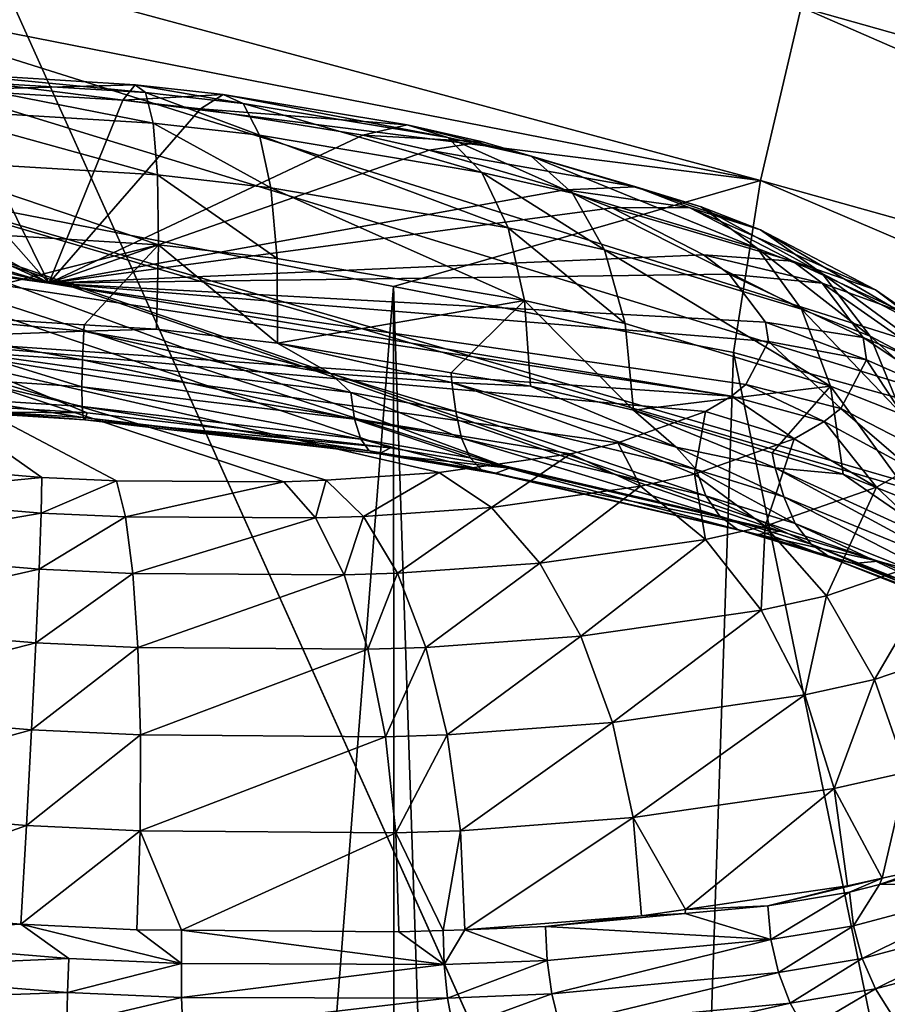
# Model space of a CAD drawing. Units: inches. Extents: x -29 to 29, y 0 to 224.
# Drawn here: x 3 to 4, y 192 to 192 of the extents above; entities that cross this region are included whole.
import ezdxf

# ---------------------------------------------------------------- set-up
doc = ezdxf.new("R2010")
doc.units = ezdxf.units.IN
doc.header["$MEASUREMENT"] = 0

msp = doc.modelspace()

# ---------------------------------------------------------------- linework, layer by layer
for points in [[(5.35135, 192.53166, -28.28802), (5.43412, 166.96341, -28.7227), (2.50336, 192.53162, -28.69989)], [(2.50336, 192.53162, -28.69989), (5.43412, 166.96341, -28.7227), (2.80026, 167.09834, -29.11726)], [(2.9427, 180.7701, 28.92556), (6.75666, 183.90973, 28.25754), (2.91586, 192.45993, 28.67654)], [(2.91586, 192.45993, 28.67654), (6.75666, 183.90973, 28.25754), (7.53598, 190.64668, 27.87891)], [(7.53598, 190.64668, 27.87891), (2.92099, 192.45993, 28.67628), (2.91586, 192.45993, 28.67654)], [(7.53598, 190.64668, 27.87891), (6.32817, 192.45929, 28.12634), (2.92099, 192.45993, 28.67628)], [(1.9926, 192.42795, 227.75758), (1.97727, 192.32002, 227.75275), (3.51302, 192.01794, 227.31956)], [(1.9926, 192.42795, 227.75758), (3.51302, 192.01794, 227.31956), (3.53732, 192.12138, 227.3181)], [(7.04982, 191.90755, 223.7231), (2.78554, 192.34142, 223.70851), (6.3141, 192.34177, 224.57297)], [(7.04982, 191.90755, 223.7231), (2.79844, 192.2766, 223.53432), (2.78554, 192.34142, 223.70851)], [(1.97727, 192.32002, 227.75275), (1.9666, 192.21301, 227.77124), (3.51302, 192.01794, 227.31956)], [(3.60563, 192.31232, 227.37762), (3.56866, 192.22101, 227.33775), (4.30341, 192.01251, 227.0182)], [(7.04983, 191.8817, 223.65215), (2.79601, 192.26843, 223.51137), (2.79844, 192.2766, 223.53432)], [(7.04983, 191.8817, 223.65215), (2.79844, 192.2766, 223.53432), (7.04982, 191.90755, 223.7231)], [(7.04983, 191.8817, 223.65215), (2.79035, 192.24944, 223.45793), (2.79601, 192.26843, 223.51137)], [(7.04983, 191.8817, 223.65215), (2.74179, 192.19266, 223.29062), (2.79035, 192.24944, 223.45793)], [(4.2681, 191.91536, 227.00356), (3.56866, 192.22101, 227.33775), (3.53732, 192.12138, 227.3181)], [(4.2681, 191.91536, 227.00356), (4.30341, 192.01251, 227.0182), (3.56866, 192.22101, 227.33775)], [(1.9666, 192.21301, 227.77124), (3.05613, 188.91516, 228.33704), (3.29414, 191.95477, 227.39894)], [(3.51302, 192.01794, 227.31956), (1.9666, 192.21301, 227.77124), (3.29414, 191.95477, 227.39894)], [(7.05021, 190.83818, 219.81903), (2.70701, 192.16991, 223.22006), (2.74179, 192.19266, 223.29062)], [(7.05021, 190.83818, 219.81903), (2.74179, 192.19266, 223.29062), (7.04983, 191.8817, 223.65215)], [(2.60372, 192.12666, 223.07848), (2.70701, 192.16991, 223.22006), (7.05021, 190.83818, 219.81903)], [(2.60372, 192.12666, 223.07848), (3.36322, 191.84627, 222.35365), (2.54762, 192.11104, 223.02393)], [(3.58328, 191.79082, 222.22169), (3.52461, 191.80873, 222.26717), (2.60372, 192.12666, 223.07848)], [(2.60372, 192.12666, 223.07848), (3.52461, 191.80873, 222.26717), (3.36322, 191.84627, 222.35365)], [(7.05022, 190.82188, 219.75919), (3.58328, 191.79082, 222.22169), (2.60372, 192.12666, 223.07848)], [(7.05022, 190.82188, 219.75919), (2.60372, 192.12666, 223.07848), (7.05021, 190.83818, 219.81903)], [(3.53732, 192.12138, 227.3181), (3.51302, 192.01794, 227.31956), (4.24124, 191.81459, 227.00867)], [(3.53732, 192.12138, 227.3181), (4.24124, 191.81459, 227.00867), (4.2681, 191.91536, 227.00356)], [(2.54762, 192.11104, 223.02393), (3.11132, 191.87935, 222.40764), (3.03446, 191.88416, 222.40778)], [(2.54762, 192.11104, 223.02393), (3.36322, 191.84627, 222.35365), (3.29234, 191.8584, 222.37767)], [(2.54762, 192.11104, 223.02393), (3.29234, 191.8584, 222.37767), (3.11132, 191.87935, 222.40764)], [(3.02467, 192.08211, 222.04642), (3.01774, 192.07823, 222.10492), (3.14609, 192.07042, 222.1053)], [(3.02467, 192.08211, 222.04642), (3.14609, 192.07042, 222.1053), (3.14, 192.07509, 222.04674)], [(3.03115, 192.07204, 221.9886), (3.02467, 192.08211, 222.04642), (3.14, 192.07509, 222.04674)], [(3.01774, 192.07823, 222.10492), (3.01075, 192.06068, 222.16086), (3.15059, 192.05215, 222.16127)], [(3.01774, 192.07823, 222.10492), (3.15059, 192.05215, 222.16127), (3.14609, 192.07042, 222.1053)], [(3.03115, 192.07204, 221.9886), (3.14, 192.07509, 222.04674), (3.13266, 192.06587, 221.98888)], [(3.13266, 192.06587, 221.98888), (3.14, 192.07509, 222.04674), (3.19243, 192.06924, 222.03824)], [(3.14, 192.07509, 222.04674), (3.14609, 192.07042, 222.1053), (3.20438, 192.0639, 222.09583)], [(3.14, 192.07509, 222.04674), (3.20438, 192.0639, 222.09583), (3.19243, 192.06924, 222.03824)], [(2.85213, 192.06493, 221.92821), (2.89026, 192.06865, 221.9485), (3.08837, 191.95671, 221.59454)], [(3.08837, 191.95671, 221.59454), (2.89026, 192.06865, 221.9485), (2.98582, 192.07256, 221.98103)], [(3.08837, 191.95671, 221.59454), (2.98582, 192.07256, 221.98103), (3.03115, 192.07204, 221.9886)], [(3.03115, 192.07204, 221.9886), (3.13266, 192.06587, 221.98888), (3.08837, 191.95671, 221.59454)], [(3.13266, 192.06587, 221.98888), (3.19243, 192.06924, 222.03824), (3.17886, 192.06076, 221.98137)], [(3.14609, 192.07042, 222.1053), (3.15059, 192.05215, 222.16127), (3.21407, 192.045, 222.15096)], [(3.14609, 192.07042, 222.1053), (3.21407, 192.045, 222.15096), (3.20438, 192.0639, 222.09583)], [(3.17886, 192.06076, 221.98137), (3.19243, 192.06924, 222.03824), (3.30227, 192.05115, 222.00104)], [(3.19243, 192.06924, 222.03824), (3.20438, 192.0639, 222.09583), (3.32641, 192.04362, 222.05447)], [(3.19243, 192.06924, 222.03824), (3.32641, 192.04362, 222.05447), (3.30227, 192.05115, 222.00104)], [(3.08837, 191.95671, 221.59454), (2.7721, 192.05171, 221.86696), (2.85213, 192.06493, 221.92821)], [(3.08837, 191.95671, 221.59454), (3.13266, 192.06587, 221.98888), (3.17886, 192.06076, 221.98137)], [(3.20438, 192.0639, 222.09583), (3.21407, 192.045, 222.15096), (3.34684, 192.02278, 222.10593)], [(3.20438, 192.0639, 222.09583), (3.34684, 192.02278, 222.10593), (3.32641, 192.04362, 222.05447)], [(3.01075, 192.06068, 222.16086), (3.00409, 192.03038, 222.21111), (3.15325, 192.02129, 222.21152)], [(3.01075, 192.06068, 222.16086), (3.15325, 192.02129, 222.21152), (3.15059, 192.05215, 222.16127)], [(3.08837, 191.95671, 221.59454), (3.17886, 192.06076, 221.98137), (3.27577, 192.04491, 221.94853)], [(3.17886, 192.06076, 221.98137), (3.30227, 192.05115, 222.00104), (3.27577, 192.04491, 221.94853)], [(3.08837, 191.95671, 221.59454), (2.74418, 192.04472, 221.83725), (2.7721, 192.05171, 221.86696)], [(3.15059, 192.05215, 222.16127), (3.15325, 192.02129, 222.21152), (3.22093, 192.01361, 222.20052)], [(3.15059, 192.05215, 222.16127), (3.22093, 192.01361, 222.20052), (3.21407, 192.045, 222.15096)], [(3.27577, 192.04491, 221.94853), (3.30227, 192.05115, 222.00104), (3.3471, 192.04111, 221.97697)], [(3.30227, 192.05115, 222.00104), (3.32641, 192.04362, 222.05447), (3.37617, 192.03241, 222.02777)], [(3.30227, 192.05115, 222.00104), (3.37617, 192.03241, 222.02777), (3.3471, 192.04111, 221.97697)], [(2.68846, 192.02391, 221.75351), (2.74418, 192.04472, 221.83725), (3.08837, 191.95671, 221.59454)], [(3.08837, 191.95671, 221.59454), (3.27577, 192.04491, 221.94853), (3.31536, 192.03612, 221.92729)], [(3.21407, 192.045, 222.15096), (3.22093, 192.01361, 222.20052), (3.36241, 191.98978, 222.15244)], [(3.21407, 192.045, 222.15096), (3.36241, 191.98978, 222.15244), (3.34684, 192.02278, 222.10593)], [(3.27577, 192.04491, 221.94853), (3.3471, 192.04111, 221.97697), (3.31536, 192.03612, 221.92729)], [(3.31536, 192.03612, 221.92729), (3.3471, 192.04111, 221.97697), (3.43862, 192.01418, 221.90564)], [(3.32641, 192.04362, 222.05447), (3.34684, 192.02278, 222.10593), (3.40093, 192.01048, 222.07684)], [(3.32641, 192.04362, 222.05447), (3.40093, 192.01048, 222.07684), (3.37617, 192.03241, 222.02777)], [(3.3471, 192.04111, 221.97697), (3.37617, 192.03241, 222.02777), (3.4777, 192.00227, 221.94858)], [(3.3471, 192.04111, 221.97697), (3.4777, 192.00227, 221.94858), (3.43862, 192.01418, 221.90564)], [(3.31536, 192.03612, 221.92729), (3.39625, 192.01248, 221.86423), (3.08837, 191.95671, 221.59454)], [(3.31536, 192.03612, 221.92729), (3.43862, 192.01418, 221.90564), (3.39625, 192.01248, 221.86423)], [(3.00409, 192.03038, 222.21111), (2.99813, 191.98904, 222.25285), (3.15393, 191.97954, 222.2533)], [(3.00409, 192.03038, 222.21111), (3.15393, 191.97954, 222.2533), (3.15325, 192.02129, 222.21152)], [(3.37617, 192.03241, 222.02777), (3.40093, 192.01048, 222.07684), (3.51128, 191.97746, 221.99066)], [(3.37617, 192.03241, 222.02777), (3.51128, 191.97746, 221.99066), (3.4777, 192.00227, 221.94858)], [(3.08837, 191.95671, 221.59454), (2.67221, 192.01448, 221.71693), (2.68846, 192.02391, 221.75351)], [(3.15325, 192.02129, 222.21152), (3.15393, 191.97954, 222.2533), (3.2246, 191.9715, 222.24176)], [(3.15325, 192.02129, 222.21152), (3.2246, 191.9715, 222.24176), (3.22093, 192.01361, 222.20052)], [(3.34684, 192.02278, 222.10593), (3.36241, 191.98978, 222.15244), (3.42002, 191.97656, 222.12141)], [(3.34684, 192.02278, 222.10593), (3.42002, 191.97656, 222.12141), (3.40093, 192.01048, 222.07684)], [(3.29414, 191.95477, 227.39894), (3.49685, 191.91534, 227.3421), (3.51302, 192.01794, 227.31956)], [(3.51302, 192.01794, 227.31956), (3.49685, 191.91534, 227.3421), (4.224, 191.71461, 227.03334)], [(3.51302, 192.01794, 227.31956), (4.224, 191.71461, 227.03334), (4.24124, 191.81459, 227.00867)], [(3.08837, 191.95671, 221.59454), (3.49581, 191.88937, 221.44464), (2.67221, 192.01448, 221.71693)], [(2.67221, 192.01448, 221.71693), (3.49581, 191.88937, 221.44464), (2.96305, 191.9261, 221.45398)], [(3.08837, 191.95671, 221.59454), (3.39625, 192.01248, 221.86423), (3.4245, 192.00169, 221.83322)], [(3.22093, 192.01361, 222.20052), (3.2246, 191.9715, 222.24176), (3.37225, 191.94644, 222.19145)], [(3.22093, 192.01361, 222.20052), (3.37225, 191.94644, 222.19145), (3.36241, 191.98978, 222.15244)], [(3.39625, 192.01248, 221.86423), (3.43862, 192.01418, 221.90564), (3.47058, 192.00186, 221.87057)], [(3.39625, 192.01248, 221.86423), (3.47058, 192.00186, 221.87057), (3.4245, 192.00169, 221.83322)], [(3.40093, 192.01048, 222.07684), (3.42002, 191.97656, 222.12141), (3.53748, 191.94115, 222.0295)], [(3.40093, 192.01048, 222.07684), (3.53748, 191.94115, 222.0295), (3.51128, 191.97746, 221.99066)], [(3.43862, 192.01418, 221.90564), (3.4777, 192.00227, 221.94858), (3.51315, 191.98851, 221.90967)], [(3.43862, 192.01418, 221.90564), (3.51315, 191.98851, 221.90967), (3.47058, 192.00186, 221.87057)], [(3.08837, 191.95671, 221.59454), (3.4245, 192.00169, 221.83322), (3.47904, 191.97363, 221.74747)], [(3.4245, 192.00169, 221.83322), (3.47058, 192.00186, 221.87057), (3.53231, 191.96988, 221.7735)], [(3.4245, 192.00169, 221.83322), (3.53231, 191.96988, 221.7735), (3.47904, 191.97363, 221.74747)], [(3.47058, 192.00186, 221.87057), (3.51315, 191.98851, 221.90967), (3.58163, 191.95279, 221.80188)], [(3.47058, 192.00186, 221.87057), (3.58163, 191.95279, 221.80188), (3.53231, 191.96988, 221.7735)], [(3.4777, 192.00227, 221.94858), (3.51128, 191.97746, 221.99066), (3.5498, 191.9624, 221.94832)], [(3.4777, 192.00227, 221.94858), (3.5498, 191.9624, 221.94832), (3.51315, 191.98851, 221.90967)], [(2.9932, 191.939, 222.28378), (3.15393, 191.97954, 222.2533), (2.99813, 191.98904, 222.25285)], [(3.36241, 191.98978, 222.15244), (3.37225, 191.94644, 222.19145), (3.43235, 191.93256, 222.15901)], [(3.36241, 191.98978, 222.15244), (3.43235, 191.93256, 222.15901), (3.42002, 191.97656, 222.12141)], [(3.51315, 191.98851, 221.90967), (3.5498, 191.9624, 221.94832), (3.62421, 191.92334, 221.83099)], [(3.51315, 191.98851, 221.90967), (3.62421, 191.92334, 221.83099), (3.58163, 191.95279, 221.80188)], [(3.10956, 191.93188, 222.28409), (3.15393, 191.97954, 222.2533), (2.9932, 191.939, 222.28378)], [(3.10956, 191.93188, 222.28409), (3.15259, 191.92924, 222.28421), (3.15393, 191.97954, 222.2533)], [(3.15393, 191.97954, 222.2533), (3.15259, 191.92924, 222.28421), (3.22486, 191.92097, 222.27238)], [(3.15393, 191.97954, 222.2533), (3.22486, 191.92097, 222.27238), (3.2246, 191.9715, 222.24176)], [(3.42002, 191.97656, 222.12141), (3.43235, 191.93256, 222.15901), (3.55482, 191.89536, 222.06291)], [(3.42002, 191.97656, 222.12141), (3.55482, 191.89536, 222.06291), (3.53748, 191.94115, 222.0295)], [(3.51128, 191.97746, 221.99066), (3.53748, 191.94115, 222.0295), (3.57846, 191.925, 221.98434)], [(3.51128, 191.97746, 221.99066), (3.57846, 191.925, 221.98434), (3.5498, 191.9624, 221.94832)], [(3.47904, 191.97363, 221.74747), (3.49444, 191.96213, 221.71033), (3.08837, 191.95671, 221.59454)], [(3.2246, 191.9715, 222.24176), (3.22486, 191.92097, 222.27238), (3.37225, 191.94644, 222.19145)], [(3.47904, 191.97363, 221.74747), (3.53231, 191.96988, 221.7735), (3.54976, 191.9568, 221.73141)], [(3.47904, 191.97363, 221.74747), (3.54976, 191.9568, 221.73141), (3.49444, 191.96213, 221.71033)], [(3.53231, 191.96988, 221.7735), (3.58163, 191.95279, 221.80188), (3.60099, 191.93819, 221.7551)], [(3.53231, 191.96988, 221.7735), (3.60099, 191.93819, 221.7551), (3.54976, 191.9568, 221.73141)], [(3.5498, 191.9624, 221.94832), (3.57846, 191.925, 221.98434), (3.65765, 191.88315, 221.85921)], [(3.5498, 191.9624, 221.94832), (3.65765, 191.88315, 221.85921), (3.62421, 191.92334, 221.83099)], [(3.08837, 191.95671, 221.59454), (3.49444, 191.96213, 221.71033), (3.51611, 191.93352, 221.61266)], [(3.08837, 191.95671, 221.59454), (3.51611, 191.93352, 221.61266), (3.5178, 191.92189, 221.57069)], [(3.5178, 191.92189, 221.57069), (3.50433, 191.89627, 221.47261), (3.08837, 191.95671, 221.59454)], [(3.08837, 191.95671, 221.59454), (3.50433, 191.89627, 221.47261), (3.49581, 191.88937, 221.44464)], [(3.49444, 191.96213, 221.71033), (3.54976, 191.9568, 221.73141), (3.57432, 191.92426, 221.62061)], [(3.49444, 191.96213, 221.71033), (3.57432, 191.92426, 221.62061), (3.51611, 191.93352, 221.61266)], [(3.54976, 191.9568, 221.73141), (3.60099, 191.93819, 221.7551), (3.62828, 191.9019, 221.63185)], [(3.54976, 191.9568, 221.73141), (3.62828, 191.9019, 221.63185), (3.57432, 191.92426, 221.62061)], [(3.05613, 188.91516, 228.33704), (3.29578, 188.89912, 228.23557), (3.29414, 191.95477, 227.39894)], [(3.29414, 191.95477, 227.39894), (3.29578, 188.89912, 228.23557), (3.39659, 188.89238, 228.19289)], [(3.29414, 191.95477, 227.39894), (3.39659, 188.89238, 228.19289), (3.49685, 191.91534, 227.3421)], [(3.58163, 191.95279, 221.80188), (3.62421, 191.92334, 221.83099), (3.64526, 191.90736, 221.78006)], [(3.58163, 191.95279, 221.80188), (3.64526, 191.90736, 221.78006), (3.60099, 191.93819, 221.7551)], [(3.22486, 191.92097, 222.27238), (3.32857, 191.90327, 222.23694), (3.37225, 191.94644, 222.19145)], [(3.37225, 191.94644, 222.19145), (3.32857, 191.90327, 222.23694), (3.37582, 191.89522, 222.22078)], [(3.37225, 191.94644, 222.19145), (3.37582, 191.89522, 222.22078), (3.43723, 191.88094, 222.18752)], [(3.43723, 191.88094, 222.18752), (3.43235, 191.93256, 222.15901), (3.37225, 191.94644, 222.19145)], [(2.9932, 191.939, 222.28378), (3.02979, 191.92503, 222.29176), (3.10932, 191.92798, 222.28682)], [(2.9932, 191.939, 222.28378), (3.10932, 191.92798, 222.28682), (3.10956, 191.93188, 222.28409)], [(3.53748, 191.94115, 222.0295), (3.55482, 191.89536, 222.06291), (3.59754, 191.8784, 222.0157)], [(3.53748, 191.94115, 222.0295), (3.59754, 191.8784, 222.0157), (3.57846, 191.925, 221.98434)], [(3.51611, 191.93352, 221.61266), (3.57432, 191.92426, 221.62061), (3.57623, 191.91104, 221.57294)], [(3.51611, 191.93352, 221.61266), (3.57623, 191.91104, 221.57294), (3.5178, 191.92189, 221.57069)], [(3.10859, 191.91096, 222.30167), (3.10932, 191.92798, 222.28682), (3.02979, 191.92503, 222.29176)], [(3.26854, 191.89146, 222.27623), (3.10932, 191.92798, 222.28682), (3.10859, 191.91096, 222.30167)], [(3.10956, 191.93188, 222.28409), (3.10932, 191.92798, 222.28682), (3.15259, 191.92924, 222.28421)], [(3.15259, 191.92924, 222.28421), (3.10932, 191.92798, 222.28682), (3.25651, 191.90283, 222.27003)], [(3.26854, 191.89146, 222.27623), (3.25651, 191.90283, 222.27003), (3.10932, 191.92798, 222.28682)], [(3.15259, 191.92924, 222.28421), (3.25651, 191.90283, 222.27003), (3.22486, 191.92097, 222.27238)], [(3.43723, 191.88094, 222.18752), (3.55482, 191.89536, 222.06291), (3.43235, 191.93256, 222.15901)], [(2.96305, 191.9261, 221.45398), (3.49581, 191.88937, 221.44464), (3.48024, 191.88017, 221.40601)], [(3.48024, 191.88017, 221.40601), (3.42794, 191.86147, 221.32141), (2.96305, 191.9261, 221.45398)], [(2.96305, 191.9261, 221.45398), (3.42794, 191.86147, 221.32141), (3.39962, 191.855, 221.28925)], [(2.96305, 191.9261, 221.45398), (3.39962, 191.855, 221.28925), (3.32123, 191.84375, 221.22552)], [(3.32123, 191.84375, 221.22552), (3.2538, 191.8391, 221.19025), (2.96305, 191.9261, 221.45398)], [(2.96305, 191.9261, 221.45398), (3.2538, 191.8391, 221.19025), (3.22865, 191.83824, 221.18057)], [(2.96305, 191.9261, 221.45398), (3.22865, 191.83824, 221.18057), (3.1287, 191.83873, 221.15775)], [(3.1287, 191.83873, 221.15775), (3.08431, 191.84074, 221.15492), (2.96305, 191.9261, 221.45398)], [(2.96305, 191.9261, 221.45398), (3.08431, 191.84074, 221.15492), (2.98168, 191.8495, 221.16518)], [(3.10859, 191.91096, 222.30167), (3.02979, 191.92503, 222.29176), (3.0408, 191.91554, 222.30148)], [(3.5178, 191.92189, 221.57069), (3.56093, 191.88196, 221.46136), (3.50433, 191.89627, 221.47261)], [(3.5178, 191.92189, 221.57069), (3.57623, 191.91104, 221.57294), (3.56093, 191.88196, 221.46136)], [(3.57432, 191.92426, 221.62061), (3.62828, 191.9019, 221.63185), (3.63041, 191.88719, 221.57877)], [(3.57432, 191.92426, 221.62061), (3.63041, 191.88719, 221.57877), (3.57623, 191.91104, 221.57294)], [(3.57846, 191.925, 221.98434), (3.59754, 191.8784, 222.0157), (3.68006, 191.8345, 221.88493)], [(3.57846, 191.925, 221.98434), (3.68006, 191.8345, 221.88493), (3.65765, 191.88315, 221.85921)], [(3.10817, 191.8949, 222.31866), (3.0408, 191.91554, 222.30148), (3.03926, 191.89943, 222.3185)], [(3.10817, 191.8949, 222.31866), (3.10859, 191.91096, 222.30167), (3.0408, 191.91554, 222.30148)], [(3.22486, 191.92097, 222.27238), (3.25651, 191.90283, 222.27003), (3.32897, 191.8974, 222.24104)], [(3.22486, 191.92097, 222.27238), (3.32897, 191.8974, 222.24104), (3.32857, 191.90327, 222.23694)], [(3.27079, 191.87552, 222.29277), (3.10859, 191.91096, 222.30167), (3.10817, 191.8949, 222.31866)], [(3.27079, 191.87552, 222.29277), (3.26854, 191.89146, 222.27623), (3.10859, 191.91096, 222.30167)], [(3.49685, 191.91534, 227.3421), (3.39659, 188.89238, 228.19289), (4.12778, 188.84346, 227.88329)], [(4.12778, 188.84346, 227.88329), (4.224, 191.71461, 227.03334), (3.49685, 191.91534, 227.3421)], [(3.57623, 191.91104, 221.57294), (3.61338, 191.85483, 221.45442), (3.56093, 191.88196, 221.46136)], [(3.57623, 191.91104, 221.57294), (3.63041, 191.88719, 221.57877), (3.61338, 191.85483, 221.45442)], [(3.10825, 191.88322, 222.33891), (3.03926, 191.89943, 222.3185), (3.03778, 191.88773, 222.33879)], [(3.10825, 191.88322, 222.33891), (3.10817, 191.8949, 222.31866), (3.03926, 191.89943, 222.3185)], [(3.33132, 191.88023, 222.25554), (3.32897, 191.8974, 222.24104), (3.25651, 191.90283, 222.27003)], [(3.33132, 191.88023, 222.25554), (3.25651, 191.90283, 222.27003), (3.26854, 191.89146, 222.27623)], [(3.32857, 191.90327, 222.23694), (3.32897, 191.8974, 222.24104), (3.37582, 191.89522, 222.22078)], [(3.27453, 191.86374, 222.31226), (3.27079, 191.87552, 222.29277), (3.10817, 191.8949, 222.31866)], [(3.27453, 191.86374, 222.31226), (3.10817, 191.8949, 222.31866), (3.10825, 191.88322, 222.33891)], [(3.37582, 191.89522, 222.22078), (3.32897, 191.8974, 222.24104), (3.46281, 191.85878, 222.17783)], [(3.47469, 191.84564, 222.18048), (3.46281, 191.85878, 222.17783), (3.32897, 191.8974, 222.24104)], [(3.47469, 191.84564, 222.18048), (3.32897, 191.8974, 222.24104), (3.33132, 191.88023, 222.25554)], [(3.37582, 191.89522, 222.22078), (3.46281, 191.85878, 222.17783), (3.43723, 191.88094, 222.18752)], [(3.5201, 191.85559, 222.12227), (3.55482, 191.89536, 222.06291), (3.43723, 191.88094, 222.18752)], [(3.49581, 191.88937, 221.44464), (3.50433, 191.89627, 221.47261), (3.55109, 191.87419, 221.42955)], [(3.55109, 191.87419, 221.42955), (3.50433, 191.89627, 221.47261), (3.56093, 191.88196, 221.46136)], [(3.5201, 191.85559, 222.12227), (3.56233, 191.84268, 222.08902), (3.55482, 191.89536, 222.06291)], [(3.55482, 191.89536, 222.06291), (3.56233, 191.84268, 222.08902), (3.60594, 191.82526, 222.04066)], [(3.55482, 191.89536, 222.06291), (3.60594, 191.82526, 222.04066), (3.59754, 191.8784, 222.0157)], [(3.10883, 191.87653, 222.36133), (3.03778, 191.88773, 222.33879), (3.03644, 191.88109, 222.36128)], [(3.10883, 191.87653, 222.36133), (3.10825, 191.88322, 222.33891), (3.03778, 191.88773, 222.33879)], [(3.33463, 191.86433, 222.2717), (3.33132, 191.88023, 222.25554), (3.26854, 191.89146, 222.27623)], [(3.33463, 191.86433, 222.2717), (3.26854, 191.89146, 222.27623), (3.27079, 191.87552, 222.29277)], [(3.48024, 191.88017, 221.40601), (3.49581, 191.88937, 221.44464), (3.53324, 191.86383, 221.38564)], [(3.53324, 191.86383, 221.38564), (3.49581, 191.88937, 221.44464), (3.55109, 191.87419, 221.42955)], [(3.03531, 191.87988, 222.3847), (3.03446, 191.88416, 222.40778), (3.11132, 191.87935, 222.40764)], [(3.10987, 191.87521, 222.38466), (3.03644, 191.88109, 222.36128), (3.03531, 191.87988, 222.3847)], [(3.10987, 191.87521, 222.38466), (3.10883, 191.87653, 222.36133), (3.03644, 191.88109, 222.36128)], [(3.27955, 191.85675, 222.33366), (3.27453, 191.86374, 222.31226), (3.10825, 191.88322, 222.33891)], [(3.27955, 191.85675, 222.33366), (3.10825, 191.88322, 222.33891), (3.10883, 191.87653, 222.36133)], [(3.48049, 191.82976, 222.19525), (3.47469, 191.84564, 222.18048), (3.33132, 191.88023, 222.25554)], [(3.48049, 191.82976, 222.19525), (3.33132, 191.88023, 222.25554), (3.33463, 191.86433, 222.2717)], [(3.42794, 191.86147, 221.32141), (3.48024, 191.88017, 221.40601), (3.47366, 191.8428, 221.28946)], [(3.43723, 191.88094, 222.18752), (3.46281, 191.85878, 222.17783), (3.52184, 191.84654, 222.12796)], [(3.43723, 191.88094, 222.18752), (3.52184, 191.84654, 222.12796), (3.5201, 191.85559, 222.12227)], [(3.47366, 191.8428, 221.28946), (3.48024, 191.88017, 221.40601), (3.53324, 191.86383, 221.38564)], [(3.55109, 191.87419, 221.42955), (3.56093, 191.88196, 221.46136), (3.60232, 191.84633, 221.41896)], [(3.60232, 191.84633, 221.41896), (3.56093, 191.88196, 221.46136), (3.61338, 191.85483, 221.45442)], [(3.03531, 191.87988, 222.3847), (3.11132, 191.87935, 222.40764), (3.10987, 191.87521, 222.38466)], [(3.2856, 191.85495, 222.35587), (3.27955, 191.85675, 222.33366), (3.10883, 191.87653, 222.36133)], [(3.2856, 191.85495, 222.35587), (3.10883, 191.87653, 222.36133), (3.10987, 191.87521, 222.38466)], [(3.10987, 191.87521, 222.38466), (3.11132, 191.87935, 222.40764), (3.29234, 191.8584, 222.37767)], [(3.10987, 191.87521, 222.38466), (3.29234, 191.8584, 222.37767), (3.2856, 191.85495, 222.35587)], [(3.33979, 191.85248, 222.29062), (3.33463, 191.86433, 222.2717), (3.27079, 191.87552, 222.29277)], [(3.33979, 191.85248, 222.29062), (3.27079, 191.87552, 222.29277), (3.27453, 191.86374, 222.31226)], [(3.53324, 191.86383, 221.38564), (3.55109, 191.87419, 221.42955), (3.58235, 191.83496, 221.37)], [(3.58235, 191.83496, 221.37), (3.55109, 191.87419, 221.42955), (3.60232, 191.84633, 221.41896)], [(3.34652, 191.84531, 222.31133), (3.33979, 191.85248, 222.29062), (3.27453, 191.86374, 222.31226)], [(3.34652, 191.84531, 222.31133), (3.27453, 191.86374, 222.31226), (3.27955, 191.85675, 222.33366)], [(3.48885, 191.81763, 222.21217), (3.48049, 191.82976, 222.19525), (3.33463, 191.86433, 222.2717)], [(3.48885, 191.81763, 222.21217), (3.33463, 191.86433, 222.2717), (3.33979, 191.85248, 222.29062)], [(3.47366, 191.8428, 221.28946), (3.53324, 191.86383, 221.38564), (3.51594, 191.81184, 221.26277)], [(3.51594, 191.81184, 221.26277), (3.53324, 191.86383, 221.38564), (3.58235, 191.83496, 221.37)], [(3.35447, 191.8432, 222.3327), (3.34652, 191.84531, 222.31133), (3.27955, 191.85675, 222.33366)], [(3.35447, 191.8432, 222.3327), (3.27955, 191.85675, 222.33366), (3.2856, 191.85495, 222.35587)], [(3.2856, 191.85495, 222.35587), (3.29234, 191.8584, 222.37767), (3.36322, 191.84627, 222.35365)], [(3.39962, 191.855, 221.28925), (3.42794, 191.86147, 221.32141), (3.4415, 191.83556, 221.25287)], [(3.4415, 191.83556, 221.25287), (3.42794, 191.86147, 221.32141), (3.47366, 191.8428, 221.28946)], [(3.527, 191.82916, 222.14082), (3.52184, 191.84654, 222.12796), (3.46281, 191.85878, 222.17783)], [(3.527, 191.82916, 222.14082), (3.46281, 191.85878, 222.17783), (3.47469, 191.84564, 222.18048)], [(3.2856, 191.85495, 222.35587), (3.36322, 191.84627, 222.35365), (3.35447, 191.8432, 222.3327)], [(3.32123, 191.84375, 221.22552), (3.39962, 191.855, 221.28925), (3.3526, 191.82286, 221.18028)], [(3.49936, 191.80984, 222.23042), (3.48885, 191.81763, 222.21217), (3.33979, 191.85248, 222.29062)], [(3.49936, 191.80984, 222.23042), (3.33979, 191.85248, 222.29062), (3.34652, 191.84531, 222.31133)], [(3.3526, 191.82286, 221.18028), (3.39962, 191.855, 221.28925), (3.4415, 191.83556, 221.25287)], [(3.5201, 191.85559, 222.12227), (3.52184, 191.84654, 222.12796), (3.56233, 191.84268, 222.08902)], [(3.08431, 191.84074, 221.15492), (2.96751, 191.82944, 221.11148), (2.98168, 191.8495, 221.16518)], [(3.51148, 191.80684, 222.24905), (3.49936, 191.80984, 222.23042), (3.34652, 191.84531, 222.31133)], [(3.51148, 191.80684, 222.24905), (3.34652, 191.84531, 222.31133), (3.35447, 191.8432, 222.3327)], [(3.35447, 191.8432, 222.3327), (3.36322, 191.84627, 222.35365), (3.52461, 191.80873, 222.26717)], [(3.53372, 191.81326, 222.15483), (3.527, 191.82916, 222.14082), (3.47469, 191.84564, 222.18048)], [(3.53372, 191.81326, 222.15483), (3.47469, 191.84564, 222.18048), (3.48049, 191.82976, 222.19525)], [(3.56233, 191.84268, 222.08902), (3.52184, 191.84654, 222.12796), (3.62622, 191.79884, 222.02443)], [(3.63677, 191.7843, 222.02344), (3.62622, 191.79884, 222.02443), (3.52184, 191.84654, 222.12796)], [(3.63677, 191.7843, 222.02344), (3.52184, 191.84654, 222.12796), (3.527, 191.82916, 222.14082)], [(3.58235, 191.83496, 221.37), (3.60232, 191.84633, 221.41896), (3.62482, 191.79514, 221.35992)], [(3.08431, 191.84074, 221.15492), (3.08388, 191.81955, 221.09982), (2.96751, 191.82944, 221.11148)], [(3.1287, 191.83873, 221.15775), (3.08388, 191.81955, 221.09982), (3.08431, 191.84074, 221.15492)], [(3.2538, 191.8391, 221.19025), (3.24761, 191.81664, 221.12894), (3.22865, 191.83824, 221.18057)], [(3.2538, 191.8391, 221.19025), (3.27617, 191.81757, 221.13995), (3.24761, 191.81664, 221.12894)], [(3.2538, 191.8391, 221.19025), (3.32123, 191.84375, 221.22552), (3.27617, 191.81757, 221.13995)], [(3.27617, 191.81757, 221.13995), (3.32123, 191.84375, 221.22552), (3.3526, 191.82286, 221.18028)], [(3.35447, 191.8432, 222.3327), (3.52461, 191.80873, 222.26717), (3.51148, 191.80684, 222.24905)], [(3.4415, 191.83556, 221.25287), (3.47366, 191.8428, 221.28946), (3.48016, 191.80382, 221.22198)], [(3.48016, 191.80382, 221.22198), (3.47366, 191.8428, 221.28946), (3.51594, 191.81184, 221.26277)], [(3.56233, 191.84268, 222.08902), (3.62622, 191.79884, 222.02443), (3.60594, 191.82526, 222.04066)], [(3.1287, 191.83873, 221.15775), (3.13422, 191.81726, 221.10301), (3.08388, 191.81955, 221.09982)], [(3.22865, 191.83824, 221.18057), (3.13422, 191.81726, 221.10301), (3.1287, 191.83873, 221.15775)], [(3.22865, 191.83824, 221.18057), (3.24761, 191.81664, 221.12894), (3.13422, 191.81726, 221.10301)], [(3.3526, 191.82286, 221.18028), (3.4415, 191.83556, 221.25287), (3.38135, 191.78972, 221.14099)], [(3.38135, 191.78972, 221.14099), (3.4415, 191.83556, 221.25287), (3.48016, 191.80382, 221.22198)], [(3.51594, 191.81184, 221.26277), (3.58235, 191.83496, 221.37), (3.55244, 191.77025, 221.24281)], [(3.55244, 191.77025, 221.24281), (3.58235, 191.83496, 221.37), (3.62482, 191.79514, 221.35992)], [(3.08388, 191.81955, 221.09982), (2.95334, 191.797, 221.06419), (2.96751, 191.82944, 221.11148)], [(3.54324, 191.80098, 222.17073), (3.53372, 191.81326, 222.15483), (3.48049, 191.82976, 222.19525)], [(3.54324, 191.80098, 222.17073), (3.48049, 191.82976, 222.19525), (3.48885, 191.81763, 222.21217)], [(3.64547, 191.76831, 222.03523), (3.63677, 191.7843, 222.02344), (3.527, 191.82916, 222.14082)], [(3.64547, 191.76831, 222.03523), (3.527, 191.82916, 222.14082), (3.53372, 191.81326, 222.15483)], [(3.27617, 191.81757, 221.13995), (3.3526, 191.82286, 221.18028), (3.29641, 191.78372, 221.09592)], [(3.29641, 191.78372, 221.09592), (3.3526, 191.82286, 221.18028), (3.38135, 191.78972, 221.14099)], [(3.08388, 191.81955, 221.09982), (3.08264, 191.78606, 221.05122), (2.95334, 191.797, 221.06419)], [(3.13422, 191.81726, 221.10301), (3.08264, 191.78606, 221.05122), (3.08388, 191.81955, 221.09982)], [(3.13422, 191.81726, 221.10301), (3.1386, 191.78349, 221.05476), (3.08264, 191.78606, 221.05122)], [(3.24761, 191.81664, 221.12894), (3.1386, 191.78349, 221.05476), (3.13422, 191.81726, 221.10301)], [(3.24761, 191.81664, 221.12894), (3.26466, 191.78271, 221.08365), (3.1386, 191.78349, 221.05476)], [(3.27617, 191.81757, 221.13995), (3.26466, 191.78271, 221.08365), (3.24761, 191.81664, 221.12894)], [(3.27617, 191.81757, 221.13995), (3.29641, 191.78372, 221.09592), (3.26466, 191.78271, 221.08365)], [(3.55507, 191.79292, 222.18773), (3.54324, 191.80098, 222.17073), (3.48885, 191.81763, 222.21217)], [(3.55507, 191.79292, 222.18773), (3.48885, 191.81763, 222.21217), (3.49936, 191.80984, 222.23042)], [(3.48016, 191.80382, 221.22198), (3.51594, 191.81184, 221.26277), (3.51347, 191.76157, 221.19829)], [(3.56864, 191.78947, 222.205), (3.55507, 191.79292, 222.18773), (3.49936, 191.80984, 222.23042)], [(3.56864, 191.78947, 222.205), (3.49936, 191.80984, 222.23042), (3.51148, 191.80684, 222.24905)], [(3.51347, 191.76157, 221.19829), (3.51594, 191.81184, 221.26277), (3.55244, 191.77025, 221.24281)], [(3.65736, 191.75557, 222.04817), (3.64547, 191.76831, 222.03523), (3.53372, 191.81326, 222.15483)], [(3.65736, 191.75557, 222.04817), (3.53372, 191.81326, 222.15483), (3.54324, 191.80098, 222.17073)], [(3.38135, 191.78972, 221.14099), (3.48016, 191.80382, 221.22198), (3.40588, 191.74617, 221.10985)], [(3.40588, 191.74617, 221.10985), (3.48016, 191.80382, 221.22198), (3.51347, 191.76157, 221.19829)], [(3.51148, 191.80684, 222.24905), (3.52461, 191.80873, 222.26717), (3.58328, 191.79082, 222.22169)], [(3.51148, 191.80684, 222.24905), (3.58328, 191.79082, 222.22169), (3.56864, 191.78947, 222.205)], [(3.67187, 191.7467, 222.06166), (3.65736, 191.75557, 222.04817), (3.54324, 191.80098, 222.17073)], [(3.67187, 191.7467, 222.06166), (3.54324, 191.80098, 222.17073), (3.55507, 191.79292, 222.18773)], [(3.08264, 191.78606, 221.05122), (2.93995, 191.75398, 221.02599), (2.95334, 191.797, 221.06419)], [(3.55244, 191.77025, 221.24281), (3.62482, 191.79514, 221.35992), (3.58114, 191.72037, 221.23071)], [(3.68832, 191.74214, 222.07504), (3.67187, 191.7467, 222.06166), (3.55507, 191.79292, 222.18773)], [(3.68832, 191.74214, 222.07504), (3.55507, 191.79292, 222.18773), (3.56864, 191.78947, 222.205)], [(3.58114, 191.72037, 221.23071), (3.62482, 191.79514, 221.35992), (3.65828, 191.74661, 221.356)], [(3.29641, 191.78372, 221.09592), (3.38135, 191.78972, 221.14099), (3.3134, 191.73946, 221.06062)], [(3.3134, 191.73946, 221.06062), (3.38135, 191.78972, 221.14099), (3.40588, 191.74617, 221.10985)], [(3.56864, 191.78947, 222.205), (3.58328, 191.79082, 222.22169), (3.70594, 191.74207, 222.08771)], [(3.56864, 191.78947, 222.205), (3.70594, 191.74207, 222.08771), (3.68832, 191.74214, 222.07504)], [(3.70594, 191.74207, 222.08771), (3.58328, 191.79082, 222.22169), (7.05022, 190.82188, 219.75919)], [(3.08264, 191.78606, 221.05122), (3.08068, 191.74211, 221.01183), (2.93995, 191.75398, 221.02599)], [(3.1386, 191.78349, 221.05476), (3.08068, 191.74211, 221.01183), (3.08264, 191.78606, 221.05122)], [(3.1386, 191.78349, 221.05476), (3.14159, 191.7393, 221.0157), (3.08068, 191.74211, 221.01183)], [(3.26466, 191.78271, 221.08365), (3.14159, 191.7393, 221.0157), (3.1386, 191.78349, 221.05476)], [(3.26466, 191.78271, 221.08365), (3.27882, 191.7384, 221.04724), (3.14159, 191.7393, 221.0157)], [(3.29641, 191.78372, 221.09592), (3.27882, 191.7384, 221.04724), (3.26466, 191.78271, 221.08365)], [(3.29641, 191.78372, 221.09592), (3.3134, 191.73946, 221.06062), (3.27882, 191.7384, 221.04724)], [(3.51347, 191.76157, 221.19829), (3.55244, 191.77025, 221.24281), (3.53958, 191.71114, 221.18311)], [(3.53958, 191.71114, 221.18311), (3.55244, 191.77025, 221.24281), (3.58114, 191.72037, 221.23071)], [(3.40588, 191.74617, 221.10985), (3.51347, 191.76157, 221.19829), (3.42482, 191.69463, 221.08858)], [(3.42482, 191.69463, 221.08858), (3.51347, 191.76157, 221.19829), (3.53958, 191.71114, 221.18311)], [(3.08068, 191.74211, 221.01183), (2.9281, 191.7028, 220.99901), (2.93995, 191.75398, 221.02599)], [(3.3134, 191.73946, 221.06062), (3.40588, 191.74617, 221.10985), (3.32619, 191.68726, 221.03603)], [(3.32619, 191.68726, 221.03603), (3.40588, 191.74617, 221.10985), (3.42482, 191.69463, 221.08858)], [(3.58114, 191.72037, 221.23071), (3.65828, 191.74661, 221.356), (3.60044, 191.66493, 221.22713)], [(3.08068, 191.74211, 221.01183), (3.0781, 191.69017, 220.98386), (2.9281, 191.7028, 220.99901)], [(3.14159, 191.7393, 221.0157), (3.0781, 191.69017, 220.98386), (3.08068, 191.74211, 221.01183)], [(3.14159, 191.7393, 221.0157), (3.14302, 191.68719, 220.98799), (3.0781, 191.69017, 220.98386)], [(3.27882, 191.7384, 221.04724), (3.14302, 191.68719, 220.98799), (3.14159, 191.7393, 221.0157)], [(3.3134, 191.73946, 221.06062), (3.28932, 191.68614, 221.02171), (3.27882, 191.7384, 221.04724)], [(3.3134, 191.73946, 221.06062), (3.32619, 191.68726, 221.03603), (3.28932, 191.68614, 221.02171)], [(3.27882, 191.7384, 221.04724), (3.28932, 191.68614, 221.02171), (3.14302, 191.68719, 220.98799)], [(3.53958, 191.71114, 221.18311), (3.58114, 191.72037, 221.23071), (3.55705, 191.65532, 221.17725)], [(3.55705, 191.65532, 221.17725), (3.58114, 191.72037, 221.23071), (3.60044, 191.66493, 221.22713)], [(3.42482, 191.69463, 221.08858), (3.53958, 191.71114, 221.18311), (3.43714, 191.63795, 221.07835)], [(3.43714, 191.63795, 221.07835), (3.53958, 191.71114, 221.18311), (3.55705, 191.65532, 221.17725)], [(3.0781, 191.69017, 220.98386), (2.91844, 191.6463, 220.98473), (2.9281, 191.7028, 220.99901)], [(3.32619, 191.68726, 221.03603), (3.42482, 191.69463, 221.08858), (3.33405, 191.63002, 221.0235)], [(3.33405, 191.63002, 221.0235), (3.42482, 191.69463, 221.08858), (3.43714, 191.63795, 221.07835)], [(3.0781, 191.69017, 220.98386), (3.07504, 191.63316, 220.96886), (2.91844, 191.6463, 220.98473)], [(3.14302, 191.68719, 220.98799), (3.07504, 191.63316, 220.96886), (3.0781, 191.69017, 220.98386)], [(3.14302, 191.68719, 220.98799), (3.14282, 191.63004, 220.97318), (3.07504, 191.63316, 220.96886)], [(3.28932, 191.68614, 221.02171), (3.14282, 191.63004, 220.97318), (3.14302, 191.68719, 220.98799)], [(3.32619, 191.68726, 221.03603), (3.29556, 191.62889, 221.00851), (3.28932, 191.68614, 221.02171)], [(3.33405, 191.63002, 221.0235), (3.29556, 191.62889, 221.00851), (3.32619, 191.68726, 221.03603)], [(3.28932, 191.68614, 221.02171), (3.29556, 191.62889, 221.00851), (3.14282, 191.63004, 220.97318)], [(3.55705, 191.65532, 221.17725), (3.60044, 191.66493, 221.22713), (3.58562, 191.60176, 221.20496)], [(3.58562, 191.60176, 221.20496), (3.60044, 191.66493, 221.22713), (3.60929, 191.60701, 221.23225)], [(3.43714, 191.63795, 221.07835), (3.55705, 191.65532, 221.17725), (3.46839, 191.58313, 221.10143)], [(3.46839, 191.58313, 221.10143), (3.55705, 191.65532, 221.17725), (3.56491, 191.5972, 221.18106)], [(3.58562, 191.60176, 221.20496), (3.56491, 191.5972, 221.18106), (3.55705, 191.65532, 221.17725)], [(3.07504, 191.63316, 220.96886), (2.94023, 191.58524, 220.98105), (2.91844, 191.6463, 220.98473)], [(3.33405, 191.63002, 221.0235), (3.43714, 191.63795, 221.07835), (3.33656, 191.57097, 221.02376)], [(3.33656, 191.57097, 221.02376), (3.43714, 191.63795, 221.07835), (3.44213, 191.5793, 221.07974)], [(3.46839, 191.58313, 221.10143), (3.44213, 191.5793, 221.07974), (3.43714, 191.63795, 221.07835)], [(3.07504, 191.63316, 220.96886), (3.07167, 191.57423, 220.96767), (2.94023, 191.58524, 220.98105)], [(3.14282, 191.63004, 220.97318), (3.07167, 191.57423, 220.96767), (3.07504, 191.63316, 220.96886)], [(3.14282, 191.63004, 220.97318), (3.14099, 191.57103, 220.97209), (3.07167, 191.57423, 220.96767)], [(3.16753, 191.57082, 220.97826), (3.14099, 191.57103, 220.97209), (3.14282, 191.63004, 220.97318)], [(3.29556, 191.62889, 221.00851), (3.16753, 191.57082, 220.97826), (3.14282, 191.63004, 220.97318)], [(3.29556, 191.62889, 221.00851), (3.2972, 191.56982, 221.00836), (3.16753, 191.57082, 220.97826)], [(3.33405, 191.63002, 221.0235), (3.32371, 191.5706, 221.01874), (3.29556, 191.62889, 221.00851)], [(3.32371, 191.5706, 221.01874), (3.2972, 191.56982, 221.00836), (3.29556, 191.62889, 221.00851)], [(3.33656, 191.57097, 221.02376), (3.32371, 191.5706, 221.01874), (3.33405, 191.63002, 221.0235)], [(3.60929, 191.60701, 221.23225), (3.6612, 191.61868, 221.30914), (3.58411, 191.59808, 221.20662)], [(3.58411, 191.59808, 221.20662), (3.6612, 191.61868, 221.30914), (3.66421, 191.59886, 221.3116)], [(3.60929, 191.60701, 221.23225), (3.58411, 191.59808, 221.20662), (3.58562, 191.60176, 221.20496)], [(3.56491, 191.5972, 221.18106), (3.58562, 191.60176, 221.20496), (3.51736, 191.5853, 221.13638)], [(3.58562, 191.60176, 221.20496), (3.56623, 191.59332, 221.18283), (3.51736, 191.5853, 221.13638)], [(3.58562, 191.60176, 221.20496), (3.58411, 191.59808, 221.20662), (3.56623, 191.59332, 221.18283)], [(3.56855, 191.57329, 221.18423), (3.58411, 191.59808, 221.20662), (3.66421, 191.59886, 221.3116)], [(3.57375, 191.55382, 221.1828), (3.56855, 191.57329, 221.18423), (3.66421, 191.59886, 221.3116)], [(3.57375, 191.55382, 221.1828), (3.66421, 191.59886, 221.3116), (3.67063, 191.57973, 221.31192)], [(3.56491, 191.5972, 221.18106), (3.51736, 191.5853, 221.13638), (3.46839, 191.58313, 221.10143)], [(3.51931, 191.56517, 221.13742), (3.51736, 191.5853, 221.13638), (3.56623, 191.59332, 221.18283)], [(3.51931, 191.56517, 221.13742), (3.56623, 191.59332, 221.18283), (3.56855, 191.57329, 221.18423)], [(3.56855, 191.57329, 221.18423), (3.56623, 191.59332, 221.18283), (3.58411, 191.59808, 221.20662)], [(2.93818, 191.56709, 220.97855), (2.94023, 191.58524, 220.98105), (3.07167, 191.57423, 220.96767)], [(3.44213, 191.5793, 221.07974), (3.46802, 191.58072, 221.10295), (3.38473, 191.57298, 221.04655)], [(3.51931, 191.56517, 221.13742), (3.38473, 191.57298, 221.04655), (3.46802, 191.58072, 221.10295)], [(3.46839, 191.58313, 221.10143), (3.46802, 191.58072, 221.10295), (3.44213, 191.5793, 221.07974)], [(3.46839, 191.58313, 221.10143), (3.51736, 191.5853, 221.13638), (3.46802, 191.58072, 221.10295)], [(3.46802, 191.58072, 221.10295), (3.51736, 191.5853, 221.13638), (3.51931, 191.56517, 221.13742)], [(3.44213, 191.5793, 221.07974), (3.38473, 191.57298, 221.04655), (3.33656, 191.57097, 221.02376)], [(3.58162, 191.53568, 221.17856), (3.57375, 191.55382, 221.1828), (3.67063, 191.57973, 221.31192)], [(3.58162, 191.53568, 221.17856), (3.67063, 191.57973, 221.31192), (3.6802, 191.56204, 221.31012)], [(3.07167, 191.57423, 220.96767), (3.10031, 191.55383, 220.96878), (2.93818, 191.56709, 220.97855)], [(3.10031, 191.55383, 220.96878), (3.07167, 191.57423, 220.96767), (3.16759, 191.55087, 220.9758)], [(3.16759, 191.55087, 220.9758), (3.07167, 191.57423, 220.96767), (3.14099, 191.57103, 220.97209)], [(3.16759, 191.55087, 220.9758), (3.14099, 191.57103, 220.97209), (3.16753, 191.57082, 220.97826)], [(3.16759, 191.55087, 220.9758), (3.16753, 191.57082, 220.97826), (3.32431, 191.55019, 221.01877)], [(3.32431, 191.55019, 221.01877), (3.16753, 191.57082, 220.97826), (3.2972, 191.56982, 221.00836)], [(3.2972, 191.56982, 221.00836), (3.32371, 191.5706, 221.01874), (3.32431, 191.55019, 221.01877)], [(3.32431, 191.55019, 221.01877), (3.32371, 191.5706, 221.01874), (3.33656, 191.57097, 221.02376)], [(3.32431, 191.55019, 221.01877), (3.33656, 191.57097, 221.02376), (3.38567, 191.55263, 221.047)], [(3.38567, 191.55263, 221.047), (3.33656, 191.57097, 221.02376), (3.38473, 191.57298, 221.04655)], [(3.38567, 191.55263, 221.047), (3.38473, 191.57298, 221.04655), (3.51931, 191.56517, 221.13742)], [(3.52387, 191.54556, 221.13535), (3.51931, 191.56517, 221.13742), (3.56855, 191.57329, 221.18423)], [(3.52387, 191.54556, 221.13535), (3.56855, 191.57329, 221.18423), (3.57375, 191.55382, 221.1828)], [(2.93548, 191.54666, 220.97488), (2.93818, 191.56709, 220.97855), (3.10031, 191.55383, 220.96878)], [(3.38851, 191.5327, 221.04376), (3.38567, 191.55263, 221.047), (3.51931, 191.56517, 221.13742)], [(3.38851, 191.5327, 221.04376), (3.51931, 191.56517, 221.13742), (3.52387, 191.54556, 221.13535)], [(3.59184, 191.51965, 221.17172), (3.58162, 191.53568, 221.17856), (3.6802, 191.56204, 221.31012)], [(2.93548, 191.54666, 220.97488), (3.10031, 191.55383, 220.96878), (3.09956, 191.53351, 220.96478)], [(3.09956, 191.53351, 220.96478), (3.10031, 191.55383, 220.96878), (3.16759, 191.55087, 220.9758)], [(3.32636, 191.53014, 221.01521), (3.32431, 191.55019, 221.01877), (3.38567, 191.55263, 221.047)], [(3.32636, 191.53014, 221.01521), (3.38567, 191.55263, 221.047), (3.38851, 191.5327, 221.04376)], [(3.53086, 191.52727, 221.13023), (3.52387, 191.54556, 221.13535), (3.57375, 191.55382, 221.1828)], [(3.53086, 191.52727, 221.13023), (3.57375, 191.55382, 221.1828), (3.58162, 191.53568, 221.17856)], [(2.93218, 191.52754, 220.96706), (2.93548, 191.54666, 220.97488), (3.09956, 191.53351, 220.96478)], [(3.09956, 191.53351, 220.96478), (3.16759, 191.55087, 220.9758), (3.16767, 191.53061, 220.97182)], [(3.16767, 191.53061, 220.97182), (3.16759, 191.55087, 220.9758), (3.32431, 191.55019, 221.01877)], [(3.16767, 191.53061, 220.97182), (3.32431, 191.55019, 221.01877), (3.32636, 191.53014, 221.01521)], [(3.39311, 191.51404, 221.037), (3.38851, 191.5327, 221.04376), (3.52387, 191.54556, 221.13535)], [(3.39311, 191.51404, 221.037), (3.52387, 191.54556, 221.13535), (3.53086, 191.52727, 221.13023)], [(3.53999, 191.51102, 221.12231), (3.53086, 191.52727, 221.13023), (3.58162, 191.53568, 221.17856)], [(3.53999, 191.51102, 221.12231), (3.58162, 191.53568, 221.17856), (3.59184, 191.51965, 221.17172)], [(2.93218, 191.52754, 220.96706), (3.09956, 191.53351, 220.96478), (3.0991, 191.51443, 220.9567)], [(3.0991, 191.51443, 220.9567), (3.09956, 191.53351, 220.96478), (3.16767, 191.53061, 220.97182)], [(3.0991, 191.51443, 220.9567), (3.16767, 191.53061, 220.97182), (3.1684, 191.5116, 220.96382)], [(3.1684, 191.5116, 220.96382), (3.16767, 191.53061, 220.97182), (3.32636, 191.53014, 221.01521)], [(3.1684, 191.5116, 220.96382), (3.32636, 191.53014, 221.01521), (3.32987, 191.51135, 221.00795)], [(3.32987, 191.51135, 221.00795), (3.32636, 191.53014, 221.01521), (3.38851, 191.5327, 221.04376)], [(3.32987, 191.51135, 221.00795), (3.38851, 191.5327, 221.04376), (3.39311, 191.51404, 221.037)], [(2.92841, 191.51056, 220.95544), (2.93218, 191.52754, 220.96706), (3.0991, 191.51443, 220.9567)], [(3.39929, 191.49742, 221.02698), (3.39311, 191.51404, 221.037), (3.53086, 191.52727, 221.13023)], [(3.39929, 191.49742, 221.02698), (3.53086, 191.52727, 221.13023), (3.53999, 191.51102, 221.12231)]]:
    msp.add_3dface(points)

doc.saveas('drawing.dxf')
